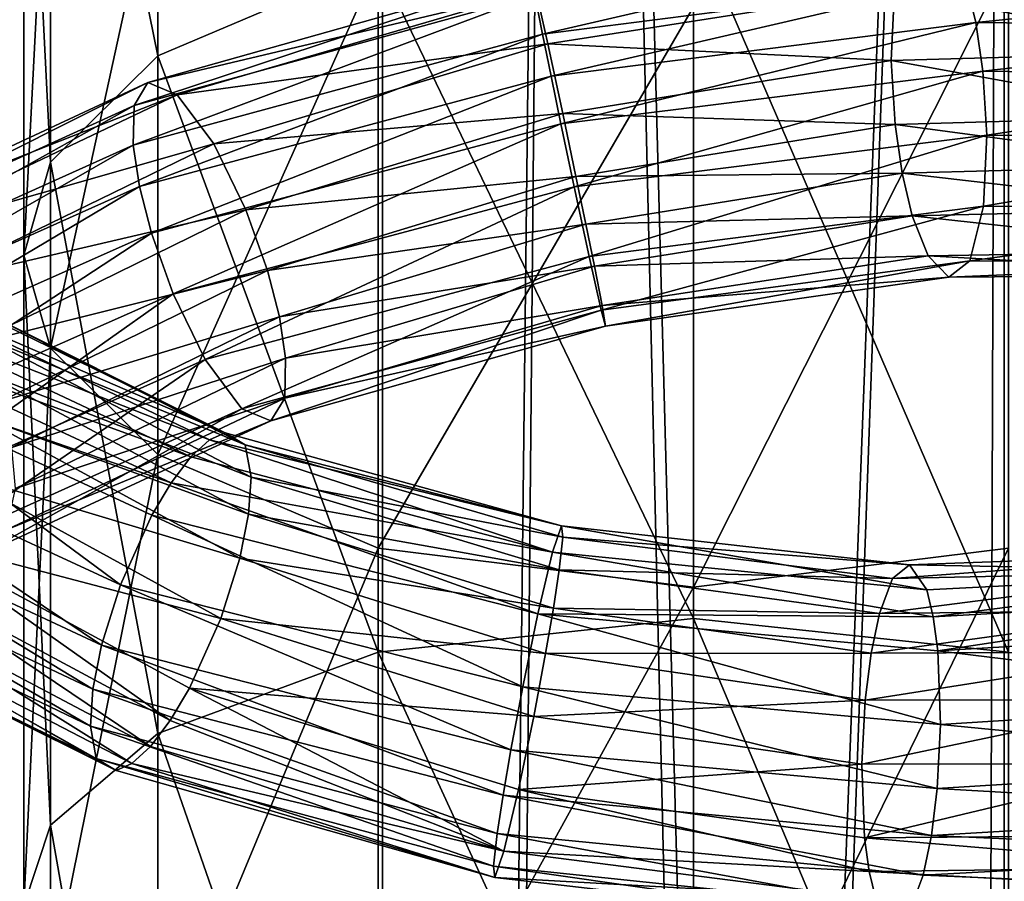
# Model space of a CAD drawing. Extents: x -23 to 70, y -259 to 23.
# Drawn here: x -8 to 4, y -70 to -59 of the extents above; entities that cross this region are included whole.
import ezdxf

# ---------------------------------------------------------------- set-up
doc = ezdxf.new("R2010")
doc.units = 0
for name, color, linetype in [('L1', 7, 'CONTINUOUS'), ('L14', 7, 'CONTINUOUS'), ('L2', 7, 'CONTINUOUS')]:
    doc.layers.add(name, color=color, linetype=linetype)

msp = doc.modelspace()

# ---------------------------------------------------------------- linework, layer by layer
at = {"layer": 'L1', "color": 7}
for points in [[(-1.987978, -58.50975, 659.1007), (-1.891287, -59.00312, 659.7314), (3.218339, -57.81756, 658.52)], [(3.218339, -57.81756, 658.52), (-1.891287, -59.00312, 659.7314), (3.415346, -58.32052, 659.1191)], [(-6.841837, -59.6089, 657.3486), (-7.015775, -59.89578, 658.2657), (-2.032227, -58.24941, 658.1605)], [(-2.032227, -58.24941, 658.1605), (-7.015775, -59.89578, 658.2657), (-1.987978, -58.50975, 659.1007)], [(-1.977941, -58.45078, 657.0896), (-6.841837, -59.6089, 657.3486), (-2.032227, -58.24941, 658.1605)], [(-1.891287, -59.00312, 659.7314), (-1.784864, -59.52777, 660.0795), (3.415346, -58.32052, 659.1191)], [(3.415346, -58.32052, 659.1191), (-1.784864, -59.52777, 660.0795), (3.541658, -58.85521, 659.4446)], [(6.36486, -59.22151, 653.7361), (2.524196, -58.44214, 655.7457), (6.633367, -58.34813, 654.0872)], [(3.415346, -58.32052, 659.1191), (3.541658, -58.85521, 659.4446), (8.407834, -58.36162, 657.0942)], [(8.407834, -58.36162, 657.0942), (3.541658, -58.85521, 659.4446), (8.545004, -58.90979, 657.3916)], [(-7.015775, -59.89578, 658.2657), (-7.025883, -60.39541, 658.8989), (-1.987978, -58.50975, 659.1007)], [(-1.987978, -58.50975, 659.1007), (-7.025883, -60.39541, 658.8989), (-1.891287, -59.00312, 659.7314)], [(-6.47714, -59.76202, 656.3317), (-6.841837, -59.6089, 657.3486), (-1.977941, -58.45078, 657.0896)], [(-1.826891, -59.12429, 656.2427), (-6.47714, -59.76202, 656.3317), (-1.977941, -58.45078, 657.0896)], [(-1.826891, -59.12429, 656.2427), (-1.977941, -58.45078, 657.0896), (2.524196, -58.44214, 655.7457)], [(2.481229, -59.33108, 655.3388), (-1.826891, -59.12429, 656.2427), (2.524196, -58.44214, 655.7457)], [(2.481229, -59.33108, 655.3388), (2.524196, -58.44214, 655.7457), (6.36486, -59.22151, 653.7361)], [(-1.784864, -59.52777, 660.0795), (-1.660989, -60.12679, 660.2647), (3.541658, -58.85521, 659.4446)], [(3.541658, -58.85521, 659.4446), (-1.660989, -60.12679, 660.2647), (3.631115, -59.46557, 659.611)], [(3.541658, -58.85521, 659.4446), (3.631115, -59.46557, 659.611), (8.545004, -58.90979, 657.3916)], [(8.545004, -58.90979, 657.3916), (3.631115, -59.46557, 659.611), (8.59415, -59.52734, 657.5481)], [(-7.025883, -60.39541, 658.8989), (-6.94706, -60.91438, 659.2626), (-1.891287, -59.00312, 659.7314)], [(-1.891287, -59.00312, 659.7314), (-6.94706, -60.91438, 659.2626), (-1.784864, -59.52777, 660.0795)], [(-6.016737, -60.37875, 655.5564), (-6.47714, -59.76202, 656.3317), (-1.826891, -59.12429, 656.2427)], [(-1.638906, -59.99705, 655.8403), (-6.016737, -60.37875, 655.5564), (-1.826891, -59.12429, 656.2427)], [(-1.638906, -59.99705, 655.8403), (-1.826891, -59.12429, 656.2427), (2.481229, -59.33108, 655.3388)], [(6.295281, -60.02636, 653.7138), (2.481229, -59.33108, 655.3388), (6.36486, -59.22151, 653.7361)], [(2.530815, -60.13674, 655.3017), (-1.638906, -59.99705, 655.8403), (2.481229, -59.33108, 655.3388)], [(2.530815, -60.13674, 655.3017), (2.481229, -59.33108, 655.3388), (6.295281, -60.02636, 653.7138)], [(-6.94706, -60.91438, 659.2626), (-6.798103, -61.49879, 659.4739), (-1.784864, -59.52777, 660.0795)], [(-1.784864, -59.52777, 660.0795), (-6.798103, -61.49879, 659.4739), (-1.660989, -60.12679, 660.2647)], [(-1.494483, -60.91761, 660.2433), (3.631115, -59.46557, 659.611), (-1.660989, -60.12679, 660.2647)], [(3.6807, -60.27123, 659.5739), (3.631115, -59.46557, 659.611), (-1.494483, -60.91761, 660.2433)], [(3.6807, -60.27123, 659.5739), (8.59415, -59.52734, 657.5481), (3.631115, -59.46557, 659.611)], [(8.524571, -60.33219, 657.5259), (8.59415, -59.52734, 657.5481), (3.6807, -60.27123, 659.5739)], [(-11.02754, -61.55706, 655.2568), (-11.40128, -61.89692, 656.0923), (-6.841837, -59.6089, 657.3486)], [(-6.841837, -59.6089, 657.3486), (-11.40128, -61.89692, 656.0923), (-7.015775, -59.89578, 658.2657)], [(-6.47714, -59.76202, 656.3317), (-11.02754, -61.55706, 655.2568), (-6.841837, -59.6089, 657.3486)], [(-10.38571, -61.62448, 654.3779), (-11.02754, -61.55706, 655.2568), (-6.47714, -59.76202, 656.3317)], [(-6.016737, -60.37875, 655.5564), (-10.38571, -61.62448, 654.3779), (-6.47714, -59.76202, 656.3317)], [(-11.40128, -61.89692, 656.0923), (-11.51373, -62.41587, 656.6995), (-7.015775, -59.89578, 658.2657)], [(-7.015775, -59.89578, 658.2657), (-11.51373, -62.41587, 656.6995), (-7.025883, -60.39541, 658.8989)], [(-5.613106, -61.20453, 655.219), (-6.016737, -60.37875, 655.5564), (-1.638906, -59.99705, 655.8403)], [(-1.472401, -60.78788, 655.8191), (-5.613106, -61.20453, 655.219), (-1.638906, -59.99705, 655.8403)], [(-1.472401, -60.78788, 655.8191), (-1.638906, -59.99705, 655.8403), (2.530815, -60.13674, 655.3017)], [(6.344427, -60.64391, 653.8703), (2.530815, -60.13674, 655.3017), (6.295281, -60.02636, 653.7138)], [(-6.527677, -62.26017, 659.4977), (-1.660989, -60.12679, 660.2647), (-6.798103, -61.49879, 659.4739)], [(-1.494483, -60.91761, 660.2433), (-1.660989, -60.12679, 660.2647), (-6.527677, -62.26017, 659.4977)], [(2.620271, -60.7471, 655.4681), (-1.472401, -60.78788, 655.8191), (2.530815, -60.13674, 655.3017)], [(2.620271, -60.7471, 655.4681), (2.530815, -60.13674, 655.3017), (6.344427, -60.64391, 653.8703)], [(-1.306499, -61.79038, 659.841), (3.6807, -60.27123, 659.5739), (-1.494483, -60.91761, 660.2433)], [(3.637733, -61.16017, 659.1669), (3.6807, -60.27123, 659.5739), (-1.306499, -61.79038, 659.841)], [(3.637733, -61.16017, 659.1669), (8.524571, -60.33219, 657.5259), (3.6807, -60.27123, 659.5739)], [(-11.51373, -62.41587, 656.6995), (-11.46629, -62.93266, 657.0716), (-7.025883, -60.39541, 658.8989)], [(-7.025883, -60.39541, 658.8989), (-11.46629, -62.93266, 657.0716), (-6.94706, -60.91438, 659.2626)], [(-9.654993, -62.14726, 653.7583), (-10.38571, -61.62448, 654.3779), (-6.016737, -60.37875, 655.5564)], [(-5.613106, -61.20453, 655.219), (-9.654993, -62.14726, 653.7583), (-6.016737, -60.37875, 655.5564)], [(8.256064, -61.20557, 657.1748), (8.524571, -60.33219, 657.5259), (3.637733, -61.16017, 659.1669)], [(6.481597, -61.19209, 654.1678), (2.620271, -60.7471, 655.4681), (6.344427, -60.64391, 653.8703)], [(-1.348525, -61.38689, 656.0042), (-1.472401, -60.78788, 655.8191), (2.620271, -60.7471, 655.4681)], [(2.746583, -61.28179, 655.7935), (-1.348525, -61.38689, 656.0042), (2.620271, -60.7471, 655.4681)], [(2.746583, -61.28179, 655.7935), (2.620271, -60.7471, 655.4681), (6.481597, -61.19209, 654.1678)], [(-5.342679, -61.96591, 655.2429), (-5.613106, -61.20453, 655.219), (-1.472401, -60.78788, 655.8191)], [(-1.348525, -61.38689, 656.0042), (-5.342679, -61.96591, 655.2429), (-1.472401, -60.78788, 655.8191)], [(-11.46629, -62.93266, 657.0716), (-11.30218, -63.49961, 657.3163), (-6.94706, -60.91438, 659.2626)], [(-6.94706, -60.91438, 659.2626), (-11.30218, -63.49961, 657.3163), (-6.798103, -61.49879, 659.4739)], [(-6.124045, -63.08594, 659.1604), (-1.494483, -60.91761, 660.2433), (-6.527677, -62.26017, 659.4977)], [(-1.306499, -61.79038, 659.841), (-1.494483, -60.91761, 660.2433), (-6.124045, -63.08594, 659.1604)], [(-9.067941, -62.90025, 653.5448), (-9.654993, -62.14726, 653.7583), (-5.613106, -61.20453, 655.219)], [(-5.342679, -61.96591, 655.2429), (-9.067941, -62.90025, 653.5448), (-5.613106, -61.20453, 655.219)], [(-1.306499, -61.79038, 659.841), (-1.155449, -62.46388, 658.9941), (3.637733, -61.16017, 659.1669)], [(3.637733, -61.16017, 659.1669), (-1.155449, -62.46388, 658.9941), (3.466266, -61.84588, 658.3346)], [(6.76411, -61.71948, 654.7089), (2.746583, -61.28179, 655.7935), (6.481597, -61.19209, 654.1678)], [(3.637733, -61.16017, 659.1669), (3.466266, -61.84588, 658.3346), (8.256064, -61.20557, 657.1748)], [(8.256064, -61.20557, 657.1748), (3.466266, -61.84588, 658.3346), (7.777423, -61.8585, 656.4416)], [(-5.193723, -62.55031, 655.4542), (-5.342679, -61.96591, 655.2429), (-1.348525, -61.38689, 656.0042)], [(-1.242103, -61.91155, 656.3523), (-5.193723, -62.55031, 655.4542), (-1.348525, -61.38689, 656.0042)], [(-1.242103, -61.91155, 656.3523), (-1.348525, -61.38689, 656.0042), (2.746583, -61.28179, 655.7935)], [(2.943591, -61.78475, 656.3927), (-1.242103, -61.91155, 656.3523), (2.746583, -61.28179, 655.7935)], [(2.943591, -61.78475, 656.3927), (2.746583, -61.28179, 655.7935), (6.76411, -61.71948, 654.7089)], [(-10.94797, -64.21922, 657.414), (-6.798103, -61.49879, 659.4739), (-11.30218, -63.49961, 657.3163)], [(-6.527677, -62.26017, 659.4977), (-6.798103, -61.49879, 659.4739), (-10.94797, -64.21922, 657.414)], [(7.220499, -62.02163, 655.5178), (2.943591, -61.78475, 656.3927), (6.76411, -61.71948, 654.7089)], [(-6.124045, -63.08594, 659.1604), (-5.663642, -63.70267, 658.385), (-1.306499, -61.79038, 659.841)], [(-1.306499, -61.79038, 659.841), (-5.663642, -63.70267, 658.385), (-1.155449, -62.46388, 658.9941)], [(-1.145411, -62.40492, 656.9831), (-1.242103, -61.91155, 656.3523), (2.943591, -61.78475, 656.3927)], [(-1.155449, -62.46388, 658.9941), (-1.101162, -62.66526, 657.9232), (3.466266, -61.84588, 658.3346)], [(3.204139, -62.05047, 657.2956), (-1.145411, -62.40492, 656.9831), (2.943591, -61.78475, 656.3927)], [(3.466266, -61.84588, 658.3346), (-1.101162, -62.66526, 657.9232), (3.204139, -62.05047, 657.2956)], [(3.204139, -62.05047, 657.2956), (2.943591, -61.78475, 656.3927), (7.220499, -62.02163, 655.5178)], [(3.466266, -61.84588, 658.3346), (3.204139, -62.05047, 657.2956), (7.777423, -61.8585, 656.4416)], [(7.777423, -61.8585, 656.4416), (3.204139, -62.05047, 657.2956), (7.220499, -62.02163, 655.5178)], [(-8.713726, -63.61986, 653.6425), (-9.067941, -62.90025, 653.5448), (-5.342679, -61.96591, 655.2429)], [(-5.193723, -62.55031, 655.4542), (-8.713726, -63.61986, 653.6425), (-5.342679, -61.96591, 655.2429)], [(-5.1149, -63.06928, 655.8178), (-5.193723, -62.55031, 655.4542), (-1.242103, -61.91155, 656.3523)], [(-1.145411, -62.40492, 656.9831), (-5.1149, -63.06928, 655.8178), (-1.242103, -61.91155, 656.3523)], [(-1.101162, -62.66526, 657.9232), (-1.145411, -62.40492, 656.9831), (3.204139, -62.05047, 657.2956)], [(-5.874015, -64.00478, 627.8961), (-9.892165, -62.26393, 629.1416), (-9.558318, -62.20716, 629.5644)], [(-9.091798, -62.39586, 630.4033), (-5.874015, -64.00478, 627.8961), (-9.558318, -62.20716, 629.5644)], [(-10.36092, -64.97221, 657.2006), (-6.527677, -62.26017, 659.4977), (-10.94797, -64.21922, 657.414)], [(-6.124045, -63.08594, 659.1604), (-6.527677, -62.26017, 659.4977), (-10.36092, -64.97221, 657.2006)], [(-6.071112, -64.09306, 627.3986), (-10.2681, -62.43954, 628.7687), (-9.892165, -62.26393, 629.1416)], [(-5.874015, -64.00478, 627.8961), (-6.071112, -64.09306, 627.3986), (-9.892165, -62.26393, 629.1416)], [(-6.30362, -64.30705, 626.938), (-10.65337, -62.72326, 628.4826), (-10.2681, -62.43954, 628.7687)], [(-6.071112, -64.09306, 627.3986), (-6.30362, -64.30705, 626.938), (-10.2681, -62.43954, 628.7687)], [(-5.623936, -64.15642, 628.8307), (-5.874015, -64.00478, 627.8961), (-9.091798, -62.39586, 630.4033)], [(-8.89293, -62.80876, 631.0686), (-5.623936, -64.15642, 628.8307), (-9.091798, -62.39586, 630.4033)], [(-5.663642, -63.70267, 658.385), (-5.298945, -63.8558, 657.3682), (-1.155449, -62.46388, 658.9941)], [(-1.155449, -62.46388, 658.9941), (-5.298945, -63.8558, 657.3682), (-1.101162, -62.66526, 657.9232)], [(-5.125007, -63.56891, 656.451), (-5.1149, -63.06928, 655.8178), (-1.145411, -62.40492, 656.9831)], [(-1.101162, -62.66526, 657.9232), (-5.125007, -63.56891, 656.451), (-1.145411, -62.40492, 656.9831)], [(-8.549621, -64.18681, 653.8872), (-8.713726, -63.61986, 653.6425), (-5.193723, -62.55031, 655.4542)], [(-5.1149, -63.06928, 655.8178), (-8.549621, -64.18681, 653.8872), (-5.193723, -62.55031, 655.4542)], [(-6.551709, -64.63281, 626.5586), (-11.01356, -63.08529, 628.3047), (-10.65337, -62.72326, 628.4826)], [(-6.30362, -64.30705, 626.938), (-6.551709, -64.63281, 626.5586), (-10.65337, -62.72326, 628.4826)], [(-5.298945, -63.8558, 657.3682), (-5.125007, -63.56891, 656.451), (-1.101162, -62.66526, 657.9232)], [(-8.87354, -63.26335, 631.5169), (-5.548771, -64.56217, 629.5259), (-8.89293, -62.80876, 631.0686)], [(-5.548771, -64.56217, 629.5259), (-5.623936, -64.15642, 628.8307), (-8.89293, -62.80876, 631.0686)], [(-11.01356, -63.08529, 628.3047), (-7.185876, -65.91061, 626.1009), (-11.56571, -63.88868, 628.2619)], [(-6.551709, -64.63281, 626.5586), (-6.792804, -65.03665, 626.2903), (-11.01356, -63.08529, 628.3047)], [(-6.792804, -65.03665, 626.2903), (-7.185876, -65.91061, 626.1009), (-11.01356, -63.08529, 628.3047)], [(-10.36092, -64.97221, 657.2006), (-9.6302, -65.49498, 656.5809), (-6.124045, -63.08594, 659.1604)], [(-6.124045, -63.08594, 659.1604), (-9.6302, -65.49498, 656.5809), (-5.663642, -63.70267, 658.385)], [(-8.502183, -64.7036, 654.2593), (-8.549621, -64.18681, 653.8872), (-5.1149, -63.06928, 655.8178)], [(-5.125007, -63.56891, 656.451), (-8.502183, -64.7036, 654.2593), (-5.1149, -63.06928, 655.8178)], [(-8.977845, -63.79258, 631.8581), (-5.580623, -65.02684, 629.9636), (-8.87354, -63.26335, 631.5169)], [(-5.580623, -65.02684, 629.9636), (-5.548771, -64.56217, 629.5259), (-8.87354, -63.26335, 631.5169)], [(-8.614635, -65.22255, 654.8666), (-8.502183, -64.7036, 654.2593), (-5.125007, -63.56891, 656.451)], [(-5.298945, -63.8558, 657.3682), (-8.614635, -65.22255, 654.8666), (-5.125007, -63.56891, 656.451)], [(-9.6302, -65.49498, 656.5809), (-8.988367, -65.5624, 655.7021), (-5.663642, -63.70267, 658.385)], [(-5.663642, -63.70267, 658.385), (-8.988367, -65.5624, 655.7021), (-5.298945, -63.8558, 657.3682)], [(-9.273761, -64.50404, 632.0951), (-5.690572, -65.57922, 630.2648), (-8.977845, -63.79258, 631.8581)], [(-8.988367, -65.5624, 655.7021), (-8.614635, -65.22255, 654.8666), (-5.298945, -63.8558, 657.3682)], [(-5.690572, -65.57922, 630.2648), (-5.580623, -65.02684, 629.9636), (-8.977845, -63.79258, 631.8581)], [(-11.56571, -63.88868, 628.2619), (-7.4231, -66.6672, 626.2501), (-11.86163, -64.60014, 628.4989)], [(-7.185876, -65.91061, 626.1009), (-7.4231, -66.6672, 626.2501), (-11.56571, -63.88868, 628.2619)], [(-1.766233, -65.50257, 626.2173), (-6.30362, -64.30705, 626.938), (-6.071112, -64.09306, 627.3986)], [(-1.653603, -65.17026, 627.2521), (-6.071112, -64.09306, 627.3986), (-5.874015, -64.00478, 627.8961)], [(-1.653603, -65.17026, 627.2521), (-1.766233, -65.50257, 626.2173), (-6.071112, -64.09306, 627.3986)], [(-5.623936, -64.15642, 628.8307), (-1.653603, -65.17026, 627.2521), (-5.874015, -64.00478, 627.8961)], [(-1.635837, -65.31272, 628.2208), (-1.653603, -65.17026, 627.2521), (-5.623936, -64.15642, 628.8307)], [(-5.548771, -64.56217, 629.5259), (-1.635837, -65.31272, 628.2208), (-5.623936, -64.15642, 628.8307)], [(-1.766233, -65.50257, 626.2173), (-6.551709, -64.63281, 626.5586), (-6.30362, -64.30705, 626.938)], [(-11.86163, -64.60014, 628.4989), (-7.533049, -67.21958, 626.5514), (-11.96593, -65.12937, 628.8401)], [(-7.4231, -66.6672, 626.2501), (-7.533049, -67.21958, 626.5514), (-11.86163, -64.60014, 628.4989)], [(-9.825911, -65.30743, 632.0523), (-5.927795, -66.33581, 630.4141), (-9.273761, -64.50404, 632.0951)], [(-5.927795, -66.33581, 630.4141), (-5.690572, -65.57922, 630.2648), (-9.273761, -64.50404, 632.0951)], [(-5.580623, -65.02684, 629.9636), (-1.683049, -65.72485, 628.9147), (-5.548771, -64.56217, 629.5259)], [(-1.683049, -65.72485, 628.9147), (-1.635837, -65.31272, 628.2208), (-5.548771, -64.56217, 629.5259)], [(-1.950715, -66.27616, 625.47), (-6.792804, -65.03665, 626.2903), (-6.551709, -64.63281, 626.5586)], [(-1.766233, -65.50257, 626.2173), (-1.950715, -66.27616, 625.47), (-6.551709, -64.63281, 626.5586)], [(-6.792804, -65.03665, 626.2903), (-2.140929, -67.19275, 625.1913), (-7.185876, -65.91061, 626.1009)], [(-1.950715, -66.27616, 625.47), (-2.140929, -67.19275, 625.1913), (-6.792804, -65.03665, 626.2903)], [(-5.690572, -65.57922, 630.2648), (-1.755927, -66.20296, 629.3326), (-5.580623, -65.02684, 629.9636)], [(-1.755927, -66.20296, 629.3326), (-1.683049, -65.72485, 628.9147), (-5.580623, -65.02684, 629.9636)], [(-7.533049, -67.21958, 626.5514), (-7.564901, -67.68425, 626.9891), (-11.96593, -65.12937, 628.8401)], [(-11.96593, -65.12937, 628.8401), (-7.564901, -67.68425, 626.9891), (-11.94654, -65.58396, 629.2884)], [(2.926874, -65.9726, 626.7337), (-1.766233, -65.50257, 626.2173), (-1.653603, -65.17026, 627.2521)], [(-1.635837, -65.31272, 628.2208), (2.711569, -65.66243, 627.7579), (-1.653603, -65.17026, 627.2521)], [(2.711569, -65.66243, 627.7579), (2.926874, -65.9726, 626.7337), (-1.653603, -65.17026, 627.2521)], [(-9.825911, -65.30743, 632.0523), (-10.18611, -65.66946, 631.8744), (-6.561962, -67.61361, 629.9564)], [(-9.825911, -65.30743, 632.0523), (-6.561962, -67.61361, 629.9564), (-6.320867, -67.20977, 630.2246)], [(-6.320867, -67.20977, 630.2246), (-5.927795, -66.33581, 630.4141), (-9.825911, -65.30743, 632.0523)], [(-1.683049, -65.72485, 628.9147), (2.497009, -65.83329, 628.6972), (-1.635837, -65.31272, 628.2208)], [(2.497009, -65.83329, 628.6972), (2.711569, -65.66243, 627.7579), (-1.635837, -65.31272, 628.2208)], [(-11.74768, -65.99686, 629.9536), (-11.94654, -65.58396, 629.2884), (-7.489736, -68.09, 627.6843)], [(-7.489736, -68.09, 627.6843), (-11.94654, -65.58396, 629.2884), (-7.564901, -67.68425, 626.9891)], [(-5.927795, -66.33581, 630.4141), (-1.85406, -66.77508, 629.5989), (-5.690572, -65.57922, 630.2648)], [(-1.85406, -66.77508, 629.5989), (-1.755927, -66.20296, 629.3326), (-5.690572, -65.57922, 630.2648)], [(3.010029, -66.3139, 626.3006), (-1.950715, -66.27616, 625.47), (-1.766233, -65.50257, 626.2173)], [(2.926874, -65.9726, 626.7337), (3.010029, -66.3139, 626.3006), (-1.766233, -65.50257, 626.2173)], [(6.389764, -65.74876, 630.2626), (6.815433, -65.51231, 629.4132), (2.497009, -65.83329, 628.6972)], [(2.497009, -65.83329, 628.6972), (6.815433, -65.51231, 629.4132), (2.711569, -65.66243, 627.7579)], [(6.815433, -65.51231, 629.4132), (7.338703, -65.74783, 628.4839), (2.711569, -65.66243, 627.7579)], [(-6.810052, -67.93937, 629.577), (-10.18611, -65.66946, 631.8744), (-10.57137, -65.95318, 631.5883)], [(-6.810052, -67.93937, 629.577), (-6.561962, -67.61361, 629.9564), (-10.18611, -65.66946, 631.8744)], [(2.711569, -65.66243, 627.7579), (7.338703, -65.74783, 628.4839), (2.926874, -65.9726, 626.7337)], [(-1.755927, -66.20296, 629.3326), (2.334421, -66.27099, 629.3566), (-1.683049, -65.72485, 628.9147)], [(2.334421, -66.27099, 629.3566), (2.497009, -65.83329, 628.6972), (-1.683049, -65.72485, 628.9147)], [(6.12872, -66.23053, 630.8567), (6.389764, -65.74876, 630.2626), (2.334421, -66.27099, 629.3566)], [(2.334421, -66.27099, 629.3566), (6.389764, -65.74876, 630.2626), (2.497009, -65.83329, 628.6972)], [(7.338703, -65.74783, 628.4839), (3.010029, -66.3139, 626.3006), (2.926874, -65.9726, 626.7337)], [(7.338703, -65.74783, 628.4839), (7.585007, -66.05626, 628.0895), (3.010029, -66.3139, 626.3006)], [(-7.042559, -68.15336, 629.1164), (-10.57137, -65.95318, 631.5883), (-10.94731, -66.12879, 631.2155)], [(-7.042559, -68.15336, 629.1164), (-6.810052, -67.93937, 629.577), (-10.57137, -65.95318, 631.5883)], [(-7.185876, -65.91061, 626.1009), (-2.289159, -67.98089, 625.2792), (-7.4231, -66.6672, 626.2501)], [(-2.140929, -67.19275, 625.1913), (-2.289159, -67.98089, 625.2792), (-7.185876, -65.91061, 626.1009)], [(-11.28116, -66.18556, 630.7926), (-11.74768, -65.99686, 629.9536), (-7.239656, -68.24164, 628.6189)], [(-7.239656, -68.24164, 628.6189), (-11.74768, -65.99686, 629.9536), (-7.489736, -68.09, 627.6843)], [(7.585007, -66.05626, 628.0895), (3.067067, -66.7392, 625.971), (3.010029, -66.3139, 626.3006)], [(7.585007, -66.05626, 628.0895), (7.792115, -66.45551, 627.7883), (3.067067, -66.7392, 625.971)], [(-7.239656, -68.24164, 628.6189), (-10.94731, -66.12879, 631.2155), (-11.28116, -66.18556, 630.7926)], [(-7.239656, -68.24164, 628.6189), (-7.042559, -68.15336, 629.1164), (-10.94731, -66.12879, 631.2155)], [(-1.85406, -66.77508, 629.5989), (2.229928, -66.76839, 629.7438), (-1.755927, -66.20296, 629.3326)], [(2.229928, -66.76839, 629.7438), (2.334421, -66.27099, 629.3566), (-1.755927, -66.20296, 629.3326)], [(-1.950715, -66.27616, 625.47), (3.101356, -67.6638, 625.6594), (-2.140929, -67.19275, 625.1913)], [(3.010029, -66.3139, 626.3006), (3.067067, -66.7392, 625.971), (-1.950715, -66.27616, 625.47)], [(3.067067, -66.7392, 625.971), (3.101356, -67.6638, 625.6594), (-1.950715, -66.27616, 625.47)], [(6.004079, -66.75228, 631.2039), (6.12872, -66.23053, 630.8567), (2.229928, -66.76839, 629.7438)], [(2.229928, -66.76839, 629.7438), (6.12872, -66.23053, 630.8567), (2.334421, -66.27099, 629.3566)], [(-6.320867, -67.20977, 630.2246), (-2.00229, -67.56321, 629.687), (-5.927795, -66.33581, 630.4141)], [(-2.00229, -67.56321, 629.687), (-1.85406, -66.77508, 629.5989), (-5.927795, -66.33581, 630.4141)], [(7.792115, -66.45551, 627.7883), (8.050123, -67.35219, 627.5001), (3.067067, -66.7392, 625.971)], [(-7.4231, -66.6672, 626.2501), (-2.387291, -68.553, 625.5456), (-7.533049, -67.21958, 626.5514)], [(-2.289159, -67.98089, 625.2792), (-2.387291, -68.553, 625.5456), (-7.4231, -66.6672, 626.2501)], [(-2.00229, -67.56321, 629.687), (2.155652, -67.35732, 629.9791), (-1.85406, -66.77508, 629.5989)], [(2.155652, -67.35732, 629.9791), (2.229928, -66.76839, 629.7438), (-1.85406, -66.77508, 629.5989)], [(5.962457, -67.35422, 631.413), (6.004079, -66.75228, 631.2039), (2.155652, -67.35732, 629.9791)], [(2.155652, -67.35732, 629.9791), (6.004079, -66.75228, 631.2039), (2.229928, -66.76839, 629.7438)], [(3.067067, -66.7392, 625.971), (8.050123, -67.35219, 627.5001), (3.101356, -67.6638, 625.6594)], [(-2.140929, -67.19275, 625.1913), (3.059638, -68.46761, 625.7113), (-2.289159, -67.98089, 625.2792)], [(3.101356, -67.6638, 625.6594), (3.059638, -68.46761, 625.7113), (-2.140929, -67.19275, 625.1913)], [(-7.533049, -67.21958, 626.5514), (-2.460169, -69.03112, 625.9634), (-7.564901, -67.68425, 626.9891)], [(-2.387291, -68.553, 625.5456), (-2.460169, -69.03112, 625.9634), (-7.533049, -67.21958, 626.5514)], [(-6.320867, -67.20977, 630.2246), (-6.561962, -67.61361, 629.9564), (-2.376986, -69.25339, 628.6609)], [(-6.320867, -67.20977, 630.2246), (-2.376986, -69.25339, 628.6609), (-2.192503, -68.47981, 629.4082)], [(-2.192503, -68.47981, 629.4082), (-2.00229, -67.56321, 629.687), (-6.320867, -67.20977, 630.2246)], [(2.113934, -68.16113, 630.0309), (2.155652, -67.35732, 629.9791), (-2.00229, -67.56321, 629.687)], [(6.033485, -68.15667, 631.4547), (5.962457, -67.35422, 631.413), (2.113934, -68.16113, 630.0309)], [(2.113934, -68.16113, 630.0309), (5.962457, -67.35422, 631.413), (2.155652, -67.35732, 629.9791)], [(8.050123, -67.35219, 627.5001), (8.121151, -68.15464, 627.5417), (3.101356, -67.6638, 625.6594)], [(-2.192503, -68.47981, 629.4082), (2.113934, -68.16113, 630.0309), (-2.00229, -67.56321, 629.687)], [(-7.489736, -68.09, 627.6843), (-7.564901, -67.68425, 626.9891), (-2.507381, -69.44325, 626.6574)], [(-2.507381, -69.44325, 626.6574), (-7.564901, -67.68425, 626.9891), (-2.460169, -69.03112, 625.9634)], [(-2.376986, -69.25339, 628.6609), (-6.561962, -67.61361, 629.9564), (-6.810052, -67.93937, 629.577)], [(3.101356, -67.6638, 625.6594), (8.121151, -68.15464, 627.5417), (3.059638, -68.46761, 625.7113)], [(-2.376986, -69.25339, 628.6609), (-6.810052, -67.93937, 629.577), (-7.042559, -68.15336, 629.1164)], [(-2.289159, -67.98089, 625.2792), (2.985362, -69.05654, 625.9466), (-2.387291, -68.553, 625.5456)], [(3.059638, -68.46761, 625.7113), (2.985362, -69.05654, 625.9466), (-2.289159, -67.98089, 625.2792)], [(-7.239656, -68.24164, 628.6189), (-7.489736, -68.09, 627.6843), (-2.489615, -69.58571, 627.6261)], [(-2.489615, -69.58571, 627.6261), (-7.489736, -68.09, 627.6843), (-2.507381, -69.44325, 626.6574)], [(-2.489615, -69.58571, 627.6261), (-7.042559, -68.15336, 629.1164), (-7.239656, -68.24164, 628.6189)], [(-2.489615, -69.58571, 627.6261), (-2.376986, -69.25339, 628.6609), (-7.042559, -68.15336, 629.1164)], [(2.148223, -69.08572, 629.7194), (2.113934, -68.16113, 630.0309), (-2.192503, -68.47981, 629.4082)], [(2.148223, -69.08572, 629.7194), (6.033485, -68.15667, 631.4547), (2.113934, -68.16113, 630.0309)], [(6.291493, -69.05335, 631.1665), (6.033485, -68.15667, 631.4547), (2.148223, -69.08572, 629.7194)], [(8.121151, -68.15464, 627.5417), (8.079529, -68.75657, 627.7508), (3.059638, -68.46761, 625.7113)], [(-2.192503, -68.47981, 629.4082), (-2.376986, -69.25339, 628.6609), (2.205261, -69.51103, 629.3898)], [(-2.192503, -68.47981, 629.4082), (2.205261, -69.51103, 629.3898), (2.148223, -69.08572, 629.7194)], [(3.059638, -68.46761, 625.7113), (8.079529, -68.75657, 627.7508), (2.985362, -69.05654, 625.9466)], [(-2.387291, -68.553, 625.5456), (2.880869, -69.55394, 626.3338), (-2.460169, -69.03112, 625.9634)], [(2.985362, -69.05654, 625.9466), (2.880869, -69.55394, 626.3338), (-2.387291, -68.553, 625.5456)], [(8.079529, -68.75657, 627.7508), (7.954888, -69.27833, 628.0981), (2.985362, -69.05654, 625.9466)], [(-2.507381, -69.44325, 626.6574), (-2.460169, -69.03112, 625.9634), (2.718281, -69.99165, 626.9932)], [(2.718281, -69.99165, 626.9932), (-2.460169, -69.03112, 625.9634), (2.880869, -69.55394, 626.3338)], [(2.148223, -69.08572, 629.7194), (6.4986, -69.4526, 630.8653), (6.291493, -69.05335, 631.1665)], [(2.148223, -69.08572, 629.7194), (2.205261, -69.51103, 629.3898), (6.4986, -69.4526, 630.8653)], [(2.985362, -69.05654, 625.9466), (7.954888, -69.27833, 628.0981), (2.880869, -69.55394, 626.3338)], [(2.288416, -69.85234, 628.9567), (-2.376986, -69.25339, 628.6609), (-2.489615, -69.58571, 627.6261)], [(2.288416, -69.85234, 628.9567), (2.205261, -69.51103, 629.3898), (-2.376986, -69.25339, 628.6609)], [(7.693844, -69.76009, 628.6922), (2.880869, -69.55394, 626.3338), (7.954888, -69.27833, 628.0981)], [(-2.489615, -69.58571, 627.6261), (-2.507381, -69.44325, 626.6574), (2.503721, -70.1625, 627.9324)], [(2.503721, -70.1625, 627.9324), (-2.507381, -69.44325, 626.6574), (2.718281, -69.99165, 626.9932)], [(6.744905, -69.76102, 630.4709), (6.4986, -69.4526, 630.8653), (2.205261, -69.51103, 629.3898)], [(6.744905, -69.76102, 630.4709), (2.205261, -69.51103, 629.3898), (2.288416, -69.85234, 628.9567)], [(2.503721, -70.1625, 627.9324), (2.288416, -69.85234, 628.9567), (-2.489615, -69.58571, 627.6261)], [(2.718281, -69.99165, 626.9932), (2.880869, -69.55394, 626.3338), (7.693844, -69.76009, 628.6922)]]:
    msp.add_3dface(points, dxfattribs=at)
at = {"layer": 'L14', "color": 7}
for points in [[(-6.72, -51.13335, 640.1227), (-8.064, -52.63824, 637.8954), (-6.72, -59.27569, 645.188)], [(-3.952941, -58.09921, 647.2474), (-6.72, -51.13335, 640.1227), (-6.72, -59.27569, 645.188)], [(-8.064, -52.63824, 637.8954), (-8.4, -53.95501, 635.9466), (-8.064, -60.60902, 642.8539)], [(-6.72, -59.27569, 645.188), (-8.064, -52.63824, 637.8954), (-8.064, -60.60902, 642.8539)], [(-8.4, -53.95501, 635.9466), (-8.064, -55.27179, 633.9977), (-8.4, -61.7757, 640.8116)], [(-8.064, -60.60902, 642.8539), (-8.4, -53.95501, 635.9466), (-8.4, -61.7757, 640.8116)], [(-8.4, -61.7757, 640.8116), (-8.064, -55.27179, 633.9977), (-8.064, -62.94236, 638.7693)], [(-6.72, -56.77668, 631.7705), (-8.064, -62.94236, 638.7693), (-8.064, -55.27179, 633.9977)], [(-6.72, -64.2757, 636.4353), (-8.064, -62.94236, 638.7693), (-6.72, -56.77668, 631.7705)], [(-6.72, -56.77668, 631.7705), (-3.952941, -58.10453, 629.8053), (-6.72, -64.2757, 636.4353)], [(0, -57.60902, 648.1056), (-3.952941, -58.09921, 647.2474), (0, -66.33275, 652.6626)], [(3.952941, -58.09921, 647.2474), (0, -57.60902, 648.1056), (3.952941, -66.75709, 651.7701)], [(3.952941, -66.75709, 651.7701), (0, -57.60902, 648.1056), (0, -66.33275, 652.6626)], [(-3.952941, -58.09921, 647.2474), (-6.72, -59.27569, 645.188), (-3.952941, -66.75709, 651.7701)], [(-6.72, -64.2757, 636.4353), (-3.952941, -58.10453, 629.8053), (-3.952941, -65.45217, 634.3758)], [(0, -66.33275, 652.6626), (-3.952941, -58.09921, 647.2474), (-3.952941, -66.75709, 651.7701)], [(-3.952941, -58.10453, 629.8053), (0, -58.6578, 628.9864), (-3.952941, -65.45217, 634.3758)], [(0, -58.6578, 628.9864), (3.952941, -58.10453, 629.8053), (0, -65.94238, 633.5177)], [(0, -65.94238, 633.5177), (3.952941, -58.10453, 629.8053), (3.952941, -65.45217, 634.3758)], [(-3.952941, -65.45217, 634.3758), (0, -58.6578, 628.9864), (0, -65.94238, 633.5177)], [(-6.72, -59.27569, 645.188), (-8.064, -60.60902, 642.8539), (-6.72, -67.7755, 649.6282)], [(-3.952941, -66.75709, 651.7701), (-6.72, -59.27569, 645.188), (-6.72, -67.7755, 649.6282)], [(-8.064, -60.60902, 642.8539), (-8.4, -61.7757, 640.8116), (-8.064, -68.92969, 647.2006)], [(-6.72, -67.7755, 649.6282), (-8.064, -60.60902, 642.8539), (-8.064, -68.92969, 647.2006)], [(-8.4, -61.7757, 640.8116), (-8.064, -62.94236, 638.7693), (-8.4, -69.93961, 645.0765)], [(-8.064, -68.92969, 647.2006), (-8.4, -61.7757, 640.8116), (-8.4, -69.93961, 645.0765)], [(-8.4, -69.93961, 645.0765), (-8.064, -62.94236, 638.7693), (-8.064, -70.94954, 642.9523)], [(-6.72, -64.2757, 636.4353), (-8.064, -70.94954, 642.9523), (-8.064, -62.94236, 638.7693)], [(-6.72, -72.10373, 640.5247), (-8.064, -70.94954, 642.9523), (-6.72, -64.2757, 636.4353)], [(-6.72, -64.2757, 636.4353), (-3.952941, -65.45217, 634.3758), (-6.72, -72.10373, 640.5247)], [(-6.72, -72.10373, 640.5247), (-3.952941, -65.45217, 634.3758), (-3.952941, -73.12214, 638.3827)], [(-3.952941, -65.45217, 634.3758), (0, -65.94238, 633.5177), (-3.952941, -73.12214, 638.3827)], [(0, -65.94238, 633.5177), (3.952941, -65.45217, 634.3758), (0, -73.54648, 637.4903)], [(0, -73.54648, 637.4903), (3.952941, -65.45217, 634.3758), (3.952941, -73.12214, 638.3827)], [(-3.952941, -73.12214, 638.3827), (0, -65.94238, 633.5177), (0, -73.54648, 637.4903)], [(0, -66.33275, 652.6626), (-3.952941, -66.75709, 651.7701), (0, -75.37372, 656.5523)], [(3.952941, -66.75709, 651.7701), (0, -66.33275, 652.6626), (3.952941, -75.72982, 655.6305)], [(3.952941, -75.72982, 655.6305), (0, -66.33275, 652.6626), (0, -75.37372, 656.5523)], [(-3.952941, -66.75709, 651.7701), (-6.72, -67.7755, 649.6282), (-3.952941, -75.72982, 655.6305)], [(0, -75.37372, 656.5523), (-3.952941, -66.75709, 651.7701), (-3.952941, -75.72982, 655.6305)], [(-6.72, -67.7755, 649.6282), (-8.064, -68.92969, 647.2006), (-6.72, -76.58444, 653.418)], [(-3.952941, -75.72982, 655.6305), (-6.72, -67.7755, 649.6282), (-6.72, -76.58444, 653.418)], [(-8.064, -68.92969, 647.2006), (-8.4, -69.93961, 645.0765), (-8.064, -77.55301, 650.9106)], [(-6.72, -76.58444, 653.418), (-8.064, -68.92969, 647.2006), (-8.064, -77.55301, 650.9106)]]:
    msp.add_3dface(points, dxfattribs=at)
at = {"layer": 'L2', "color": 7}
for points in [[(-1.60547, -17.32577, 278.4), (-3.9, -222.8427, 278.4), (-3.9, -16.9573, 278.4)], [(-1.60547, -17.32577, 300.2), (-3.9, -16.9573, 300.2), (-3.9, -222.8427, 300.2)], [(-1.60547, -17.32577, 300.2), (-3.9, -222.8427, 300.2), (3.9, -16.9573, 300.2)], [(3.9, -16.9573, 300.2), (-3.9, -222.8427, 300.2), (-3.508676, -222.7574, 300.2)], [(-3.9, -16.9573, 300.2), (-3.9, -16.9573, 278.4), (-3.9, -222.8427, 300.2)], [(-3.9, -222.8427, 300.2), (-3.9, -16.9573, 278.4), (-3.9, -222.8427, 278.4)], [(3.9, -16.9573, 300.2), (-3.508676, -222.7574, 300.2), (3.247644, -222.7058, 300.2)], [(3.9, -16.9573, 278.4), (3.9, -222.8427, 278.4), (-1.60547, -17.32577, 278.4)], [(3.247644, -222.7058, 300.2), (3.9, -222.8427, 300.2), (3.9, -16.9573, 300.2)], [(3.9, -222.8427, 278.4), (3.9, -16.9573, 278.4), (3.9, -222.8427, 300.2)], [(3.9, -222.8427, 300.2), (3.9, -16.9573, 278.4), (3.9, -16.9573, 300.2)], [(-1.60547, -17.32577, 278.4), (-3.508676, -222.7574, 278.4), (-3.9, -222.8427, 278.4)], [(3.247644, -222.7058, 278.4), (-3.508676, -222.7574, 278.4), (-1.60547, -17.32577, 278.4)], [(-1.60547, -17.32577, 278.4), (3.9, -222.8427, 278.4), (3.247644, -222.7058, 278.4)]]:
    msp.add_3dface(points, dxfattribs=at)

doc.saveas('drawing.dxf')
